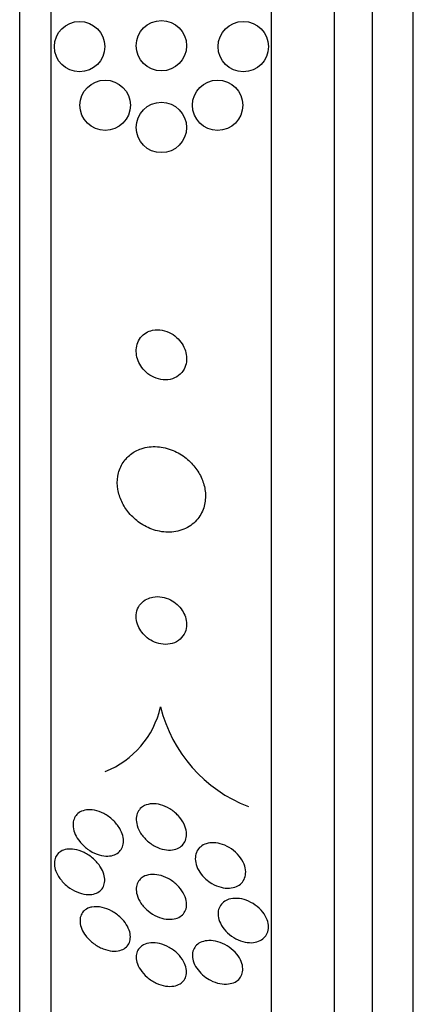
# Model space of a CAD drawing. Units: millimetres. Extents: x 0 to 1700, y 0 to 1165.
# Drawn here: x 1526 to 1532, y 791 to 807 of the extents above; entities that cross this region are included whole.
import ezdxf

# ---------------------------------------------------------------- set-up
doc = ezdxf.new("R2010")
doc.units = ezdxf.units.MM
doc.layers.add('DV3_Défaut', color=7, linetype='Continuous')
doc.layers.add('Défaut', color=7, linetype='Continuous')

# ---------------------------------------------------------------- blocks, each defined once
blk = doc.blocks.new('SE2')
at = {"layer": 'DV3_Défaut', "color": 7, "linetype": 'Continuous'}
for p, q in [((1531.762, 779.326), (1531.762, 832.993)), ((1531.112, 779.571), (1531.112, 832.747)), ((1530.512, 779.813), (1530.512, 832.505)), ((1529.512, 780.253), (1529.512, 832.065)), ((1526.012, 782.183), (1526.012, 830.135)), ((1525.512, 782.514), (1525.512, 829.804))]:
    blk.add_line(p, q, dxfattribs=at)
for centre in [(1526.462, 806.159), (1527.762, 806.174), (1529.062, 806.159), (1526.869, 805.228), (1528.654, 805.228), (1527.762, 804.874)]:
    blk.add_circle(centre, 0.4, dxfattribs=at)
for centre, radius, start, end in [((1526.342, 795.977), 1.439, 291.5159, 347.4579), ((1529.968, 796.215), 2.288, 193.9291, 248.8604)]:
    blk.add_arc(centre, radius, start, end, dxfattribs=at)
for points, knots in [([(1527.518, 801.611), (1527.486, 801.592), (1527.456, 801.566), (1527.432, 801.535), (1527.408, 801.505), (1527.389, 801.468), (1527.377, 801.428), (1527.366, 801.392), (1527.361, 801.352), (1527.362, 801.312), (1527.363, 801.273), (1527.37, 801.234), (1527.382, 801.197), (1527.394, 801.158), (1527.412, 801.12), (1527.434, 801.086), (1527.458, 801.048), (1527.488, 801.013), (1527.52, 800.984), (1527.557, 800.951), (1527.598, 800.924), (1527.641, 800.904), (1527.688, 800.882), (1527.738, 800.868), (1527.788, 800.864), (1527.839, 800.859), (1527.891, 800.864), (1527.939, 800.88), (1527.984, 800.895), (1528.027, 800.92), (1528.062, 800.954), (1528.093, 800.984), (1528.118, 801.021), (1528.135, 801.062), (1528.15, 801.098), (1528.159, 801.138), (1528.161, 801.179), (1528.163, 801.217), (1528.159, 801.257), (1528.15, 801.295), (1528.141, 801.335), (1528.125, 801.373), (1528.106, 801.408), (1528.085, 801.446), (1528.058, 801.482), (1528.029, 801.513), (1527.995, 801.547), (1527.957, 801.577), (1527.917, 801.6), (1527.872, 801.625), (1527.824, 801.643), (1527.776, 801.652), (1527.725, 801.662), (1527.672, 801.662), (1527.623, 801.652), (1527.586, 801.644), (1527.55, 801.63), (1527.518, 801.611)], [0, 0, 0, 0, 0.048725, 0.048725, 0.048725, 0.097731, 0.097731, 0.097731, 0.143144, 0.143144, 0.143144, 0.186763, 0.186763, 0.186763, 0.232434, 0.232434, 0.232434, 0.283048, 0.283048, 0.283048, 0.340236, 0.340236, 0.340236, 0.403488, 0.403488, 0.403488, 0.469112, 0.469112, 0.469112, 0.531062, 0.531062, 0.531062, 0.58503, 0.58503, 0.58503, 0.631861, 0.631861, 0.631861, 0.675668, 0.675668, 0.675668, 0.72053, 0.72053, 0.72053, 0.769525, 0.769525, 0.769525, 0.824652, 0.824652, 0.824652, 0.886194, 0.886194, 0.886194, 0.951566, 0.951566, 0.951566, 1, 1, 1, 1]), ([(1527.272, 799.678), (1527.22, 799.638), (1527.175, 799.587), (1527.14, 799.529), (1527.106, 799.47), (1527.081, 799.402), (1527.069, 799.33), (1527.059, 799.264), (1527.059, 799.193), (1527.071, 799.123), (1527.082, 799.057), (1527.103, 798.99), (1527.132, 798.928), (1527.162, 798.863), (1527.201, 798.802), (1527.247, 798.748), (1527.297, 798.688), (1527.354, 798.635), (1527.416, 798.592), (1527.485, 798.543), (1527.561, 798.506), (1527.638, 798.481), (1527.722, 798.453), (1527.81, 798.44), (1527.895, 798.442), (1527.983, 798.445), (1528.07, 798.465), (1528.147, 798.502), (1528.221, 798.538), (1528.288, 798.59), (1528.34, 798.655), (1528.386, 798.712), (1528.421, 798.782), (1528.442, 798.858), (1528.459, 798.924), (1528.465, 798.996), (1528.46, 799.068), (1528.454, 799.135), (1528.438, 799.204), (1528.413, 799.268), (1528.388, 799.334), (1528.353, 799.397), (1528.311, 799.454), (1528.267, 799.515), (1528.213, 799.57), (1528.156, 799.617), (1528.092, 799.669), (1528.02, 799.711), (1527.948, 799.741), (1527.867, 799.775), (1527.781, 799.796), (1527.698, 799.801), (1527.61, 799.807), (1527.521, 799.797), (1527.441, 799.769), (1527.38, 799.749), (1527.322, 799.718), (1527.272, 799.678)], [0, 0, 0, 0, 0.049548, 0.049548, 0.049548, 0.099393, 0.099393, 0.099393, 0.145379, 0.145379, 0.145379, 0.189183, 0.189183, 0.189183, 0.234704, 0.234704, 0.234704, 0.2849, 0.2849, 0.2849, 0.341486, 0.341486, 0.341486, 0.40412, 0.40412, 0.40412, 0.469399, 0.469399, 0.469399, 0.531551, 0.531551, 0.531551, 0.586186, 0.586186, 0.586186, 0.63372, 0.63372, 0.63372, 0.677942, 0.677942, 0.677942, 0.722838, 0.722838, 0.722838, 0.771485, 0.771485, 0.771485, 0.825936, 0.825936, 0.825936, 0.886672, 0.886672, 0.886672, 0.951521, 0.951521, 0.951521, 1, 1, 1, 1]), ([(1527.532, 797.38), (1527.495, 797.362), (1527.462, 797.336), (1527.435, 797.305), (1527.408, 797.273), (1527.386, 797.234), (1527.374, 797.191), (1527.363, 797.153), (1527.359, 797.11), (1527.363, 797.068), (1527.367, 797.03), (1527.377, 796.99), (1527.392, 796.954), (1527.407, 796.918), (1527.427, 796.883), (1527.451, 796.852), (1527.476, 796.819), (1527.505, 796.789), (1527.537, 796.764), (1527.573, 796.736), (1527.612, 796.713), (1527.651, 796.696), (1527.696, 796.677), (1527.743, 796.665), (1527.788, 796.661), (1527.838, 796.656), (1527.888, 796.661), (1527.933, 796.674), (1527.98, 796.687), (1528.023, 796.71), (1528.059, 796.742), (1528.092, 796.772), (1528.12, 796.81), (1528.138, 796.853), (1528.153, 796.891), (1528.162, 796.933), (1528.162, 796.977), (1528.162, 797.016), (1528.155, 797.056), (1528.142, 797.095), (1528.13, 797.131), (1528.113, 797.167), (1528.091, 797.2), (1528.068, 797.234), (1528.041, 797.265), (1528.011, 797.292), (1527.978, 797.322), (1527.942, 797.347), (1527.904, 797.366), (1527.862, 797.387), (1527.817, 797.402), (1527.773, 797.41), (1527.724, 797.419), (1527.674, 797.42), (1527.628, 797.412), (1527.594, 797.406), (1527.562, 797.395), (1527.532, 797.38)], [0, 0, 0, 0, 0.056414, 0.056414, 0.056414, 0.113255, 0.113255, 0.113255, 0.163837, 0.163837, 0.163837, 0.208781, 0.208781, 0.208781, 0.252474, 0.252474, 0.252474, 0.298729, 0.298729, 0.298729, 0.350271, 0.350271, 0.350271, 0.408477, 0.408477, 0.408477, 0.472401, 0.472401, 0.472401, 0.537854, 0.537854, 0.537854, 0.598733, 0.598733, 0.598733, 0.651411, 0.651411, 0.651411, 0.697473, 0.697473, 0.697473, 0.74119, 0.74119, 0.74119, 0.7865, 0.7865, 0.7865, 0.836323, 0.836323, 0.836323, 0.892459, 0.892459, 0.892459, 0.954825, 0.954825, 0.954825, 1, 1, 1, 1]), ([(1526.465, 793.525), (1526.437, 793.56), (1526.413, 793.599), (1526.395, 793.638), (1526.378, 793.677), (1526.365, 793.719), (1526.361, 793.758), (1526.357, 793.794), (1526.359, 793.829), (1526.367, 793.861), (1526.375, 793.89), (1526.389, 793.917), (1526.406, 793.94), (1526.424, 793.963), (1526.447, 793.982), (1526.473, 793.996), (1526.502, 794.012), (1526.535, 794.023), (1526.57, 794.027), (1526.61, 794.032), (1526.654, 794.031), (1526.697, 794.022), (1526.746, 794.013), (1526.797, 793.995), (1526.845, 793.97), (1526.896, 793.944), (1526.946, 793.909), (1526.991, 793.867), (1527.033, 793.828), (1527.071, 793.781), (1527.1, 793.732), (1527.121, 793.696), (1527.137, 793.657), (1527.147, 793.62), (1527.157, 793.582), (1527.161, 793.543), (1527.158, 793.508), (1527.155, 793.475), (1527.146, 793.445), (1527.133, 793.418), (1527.119, 793.392), (1527.1, 793.369), (1527.078, 793.351), (1527.054, 793.331), (1527.025, 793.317), (1526.994, 793.307), (1526.959, 793.297), (1526.92, 793.293), (1526.88, 793.295), (1526.835, 793.297), (1526.787, 793.307), (1526.74, 793.325), (1526.689, 793.343), (1526.638, 793.371), (1526.59, 793.405), (1526.544, 793.439), (1526.501, 793.48), (1526.465, 793.525)], [0, 0, 0, 0, 0.049061, 0.049061, 0.049061, 0.098474, 0.098474, 0.098474, 0.143368, 0.143368, 0.143368, 0.18563, 0.18563, 0.18563, 0.229671, 0.229671, 0.229671, 0.278831, 0.278831, 0.278831, 0.33525, 0.33525, 0.33525, 0.398987, 0.398987, 0.398987, 0.466525, 0.466525, 0.466525, 0.530937, 0.530937, 0.530937, 0.57734, 0.57734, 0.57734, 0.623978, 0.623978, 0.623978, 0.66695, 0.66695, 0.66695, 0.709836, 0.709836, 0.709836, 0.756328, 0.756328, 0.756328, 0.80909, 0.80909, 0.80909, 0.86935, 0.86935, 0.86935, 0.935592, 0.935592, 0.935592, 1, 1, 1, 1]), ([(1527.493, 794.096), (1527.529, 794.114), (1527.571, 794.123), (1527.614, 794.125), (1527.657, 794.127), (1527.703, 794.122), (1527.749, 794.11), (1527.798, 794.096), (1527.849, 794.075), (1527.896, 794.046), (1527.944, 794.017), (1527.99, 793.979), (1528.03, 793.937), (1528.067, 793.897), (1528.099, 793.85), (1528.122, 793.802), (1528.142, 793.761), (1528.155, 793.716), (1528.16, 793.674), (1528.164, 793.636), (1528.161, 793.6), (1528.152, 793.567), (1528.144, 793.536), (1528.129, 793.508), (1528.11, 793.484), (1528.091, 793.46), (1528.067, 793.44), (1528.039, 793.425), (1528.009, 793.409), (1527.975, 793.398), (1527.939, 793.394), (1527.898, 793.388), (1527.855, 793.39), (1527.812, 793.398), (1527.763, 793.407), (1527.714, 793.424), (1527.667, 793.448), (1527.617, 793.474), (1527.569, 793.507), (1527.526, 793.547), (1527.485, 793.585), (1527.448, 793.63), (1527.421, 793.678), (1527.396, 793.721), (1527.378, 793.767), (1527.369, 793.812), (1527.361, 793.851), (1527.36, 793.889), (1527.366, 793.925), (1527.371, 793.957), (1527.383, 793.987), (1527.399, 794.013), (1527.415, 794.039), (1527.437, 794.061), (1527.462, 794.078), (1527.472, 794.085), (1527.482, 794.091), (1527.493, 794.096)], [0, 0, 0, 0, 0.058278, 0.058278, 0.058278, 0.116254, 0.116254, 0.116254, 0.179567, 0.179567, 0.179567, 0.244928, 0.244928, 0.244928, 0.306373, 0.306373, 0.306373, 0.359916, 0.359916, 0.359916, 0.406623, 0.406623, 0.406623, 0.450571, 0.450571, 0.450571, 0.495731, 0.495731, 0.495731, 0.545092, 0.545092, 0.545092, 0.600554, 0.600554, 0.600554, 0.662259, 0.662259, 0.662259, 0.72748, 0.72748, 0.72748, 0.790642, 0.790642, 0.790642, 0.846527, 0.846527, 0.846527, 0.894613, 0.894613, 0.894613, 0.938629, 0.938629, 0.938629, 0.982915, 0.982915, 0.982915, 1, 1, 1, 1]), ([(1526.096, 793.031), (1526.081, 793.066), (1526.07, 793.101), (1526.065, 793.135), (1526.06, 793.169), (1526.061, 793.203), (1526.067, 793.233), (1526.074, 793.262), (1526.085, 793.289), (1526.101, 793.311), (1526.118, 793.335), (1526.14, 793.355), (1526.164, 793.369), (1526.192, 793.386), (1526.224, 793.397), (1526.258, 793.402), (1526.297, 793.409), (1526.34, 793.408), (1526.384, 793.401), (1526.433, 793.392), (1526.484, 793.376), (1526.533, 793.352), (1526.585, 793.326), (1526.636, 793.292), (1526.682, 793.251), (1526.725, 793.213), (1526.765, 793.167), (1526.796, 793.118), (1526.817, 793.083), (1526.835, 793.046), (1526.846, 793.009), (1526.858, 792.972), (1526.863, 792.934), (1526.862, 792.9), (1526.86, 792.868), (1526.853, 792.837), (1526.841, 792.811), (1526.829, 792.785), (1526.812, 792.762), (1526.791, 792.743), (1526.768, 792.723), (1526.741, 792.708), (1526.711, 792.698), (1526.677, 792.686), (1526.639, 792.681), (1526.599, 792.682), (1526.554, 792.683), (1526.506, 792.693), (1526.459, 792.709), (1526.408, 792.726), (1526.355, 792.753), (1526.307, 792.786), (1526.258, 792.82), (1526.211, 792.862), (1526.173, 792.909), (1526.142, 792.947), (1526.115, 792.989), (1526.096, 793.031)], [0, 0, 0, 0, 0.042811, 0.042811, 0.042811, 0.08573, 0.08573, 0.08573, 0.12753, 0.12753, 0.12753, 0.171421, 0.171421, 0.171421, 0.220764, 0.220764, 0.220764, 0.277719, 0.277719, 0.277719, 0.342248, 0.342248, 0.342248, 0.410498, 0.410498, 0.410498, 0.475064, 0.475064, 0.475064, 0.520757, 0.520757, 0.520757, 0.566677, 0.566677, 0.566677, 0.609089, 0.609089, 0.609089, 0.651678, 0.651678, 0.651678, 0.698176, 0.698176, 0.698176, 0.751277, 0.751277, 0.751277, 0.812194, 0.812194, 0.812194, 0.879221, 0.879221, 0.879221, 0.946512, 0.946512, 0.946512, 1, 1, 1, 1]), ([(1528.466, 792.929), (1528.431, 792.961), (1528.398, 792.998), (1528.372, 793.037), (1528.346, 793.076), (1528.326, 793.119), (1528.313, 793.162), (1528.302, 793.201), (1528.298, 793.24), (1528.301, 793.277), (1528.303, 793.311), (1528.313, 793.344), (1528.327, 793.372), (1528.342, 793.4), (1528.362, 793.424), (1528.386, 793.444), (1528.411, 793.465), (1528.442, 793.481), (1528.475, 793.491), (1528.511, 793.502), (1528.551, 793.507), (1528.592, 793.506), (1528.637, 793.505), (1528.685, 793.496), (1528.731, 793.48), (1528.78, 793.463), (1528.83, 793.438), (1528.875, 793.407), (1528.92, 793.376), (1528.963, 793.337), (1528.997, 793.295), (1529.03, 793.255), (1529.056, 793.211), (1529.074, 793.166), (1529.09, 793.126), (1529.099, 793.084), (1529.1, 793.045), (1529.101, 793.009), (1529.095, 792.974), (1529.083, 792.944), (1529.072, 792.914), (1529.055, 792.887), (1529.033, 792.865), (1529.011, 792.841), (1528.983, 792.823), (1528.952, 792.81), (1528.919, 792.795), (1528.881, 792.787), (1528.843, 792.785), (1528.8, 792.782), (1528.754, 792.787), (1528.709, 792.799), (1528.66, 792.811), (1528.61, 792.831), (1528.564, 792.858), (1528.53, 792.878), (1528.497, 792.902), (1528.466, 792.929)], [0, 0, 0, 0, 0.053942, 0.053942, 0.053942, 0.108208, 0.108208, 0.108208, 0.157862, 0.157862, 0.157862, 0.203632, 0.203632, 0.203632, 0.249122, 0.249122, 0.249122, 0.29744, 0.29744, 0.29744, 0.350694, 0.350694, 0.350694, 0.409556, 0.409556, 0.409556, 0.472446, 0.472446, 0.472446, 0.535293, 0.535293, 0.535293, 0.593378, 0.593378, 0.593378, 0.644745, 0.644745, 0.644745, 0.691304, 0.691304, 0.691304, 0.73661, 0.73661, 0.73661, 0.783892, 0.783892, 0.783892, 0.835506, 0.835506, 0.835506, 0.892624, 0.892624, 0.892624, 0.954499, 0.954499, 0.954499, 1, 1, 1, 1]), ([(1527.472, 792.965), (1527.506, 792.984), (1527.546, 792.996), (1527.588, 793.001), (1527.63, 793.005), (1527.676, 793.002), (1527.721, 792.993), (1527.771, 792.982), (1527.822, 792.963), (1527.87, 792.938), (1527.919, 792.911), (1527.967, 792.877), (1528.009, 792.837), (1528.048, 792.799), (1528.083, 792.756), (1528.109, 792.71), (1528.132, 792.67), (1528.148, 792.627), (1528.156, 792.586), (1528.163, 792.549), (1528.164, 792.513), (1528.158, 792.48), (1528.152, 792.449), (1528.14, 792.42), (1528.124, 792.396), (1528.107, 792.371), (1528.085, 792.349), (1528.06, 792.333), (1528.032, 792.315), (1527.999, 792.302), (1527.964, 792.295), (1527.925, 792.288), (1527.882, 792.287), (1527.839, 792.293), (1527.791, 792.299), (1527.741, 792.313), (1527.693, 792.334), (1527.643, 792.357), (1527.593, 792.387), (1527.549, 792.424), (1527.506, 792.46), (1527.467, 792.502), (1527.436, 792.548), (1527.409, 792.588), (1527.387, 792.632), (1527.375, 792.676), (1527.364, 792.714), (1527.36, 792.752), (1527.363, 792.787), (1527.365, 792.819), (1527.374, 792.85), (1527.387, 792.876), (1527.401, 792.903), (1527.42, 792.926), (1527.443, 792.945), (1527.453, 792.952), (1527.462, 792.959), (1527.472, 792.965)], [0, 0, 0, 0, 0.058654, 0.058654, 0.058654, 0.117017, 0.117017, 0.117017, 0.18053, 0.18053, 0.18053, 0.245685, 0.245685, 0.245685, 0.306578, 0.306578, 0.306578, 0.359573, 0.359573, 0.359573, 0.406029, 0.406029, 0.406029, 0.450038, 0.450038, 0.450038, 0.495478, 0.495478, 0.495478, 0.545249, 0.545249, 0.545249, 0.601143, 0.601143, 0.601143, 0.66313, 0.66313, 0.66313, 0.728282, 0.728282, 0.728282, 0.790975, 0.790975, 0.790975, 0.846267, 0.846267, 0.846267, 0.894004, 0.894004, 0.894004, 0.938008, 0.938008, 0.938008, 0.982533, 0.982533, 0.982533, 1, 1, 1, 1]), ([(1528.834, 792.607), (1528.875, 792.62), (1528.92, 792.625), (1528.967, 792.622), (1529.014, 792.62), (1529.062, 792.609), (1529.11, 792.592), (1529.159, 792.574), (1529.208, 792.548), (1529.253, 792.516), (1529.296, 792.485), (1529.337, 792.447), (1529.37, 792.405), (1529.4, 792.367), (1529.424, 792.324), (1529.44, 792.281), (1529.454, 792.243), (1529.462, 792.204), (1529.462, 792.167), (1529.462, 792.132), (1529.455, 792.099), (1529.443, 792.07), (1529.431, 792.041), (1529.413, 792.015), (1529.391, 791.993), (1529.367, 791.971), (1529.338, 791.953), (1529.306, 791.94), (1529.272, 791.927), (1529.233, 791.919), (1529.192, 791.918), (1529.148, 791.917), (1529.101, 791.923), (1529.055, 791.936), (1529.005, 791.949), (1528.956, 791.971), (1528.91, 791.999), (1528.863, 792.027), (1528.82, 792.063), (1528.783, 792.103), (1528.748, 792.14), (1528.719, 792.182), (1528.698, 792.226), (1528.68, 792.264), (1528.667, 792.305), (1528.663, 792.344), (1528.66, 792.38), (1528.662, 792.415), (1528.671, 792.446), (1528.68, 792.477), (1528.695, 792.505), (1528.714, 792.529), (1528.735, 792.553), (1528.76, 792.573), (1528.789, 792.589), (1528.804, 792.596), (1528.819, 792.602), (1528.834, 792.607)], [0, 0, 0, 0, 0.060373, 0.060373, 0.060373, 0.120589, 0.120589, 0.120589, 0.183308, 0.183308, 0.183308, 0.244569, 0.244569, 0.244569, 0.300498, 0.300498, 0.300498, 0.35041, 0.35041, 0.35041, 0.396745, 0.396745, 0.396745, 0.442848, 0.442848, 0.442848, 0.491561, 0.491561, 0.491561, 0.544825, 0.544825, 0.544825, 0.603254, 0.603254, 0.603254, 0.665416, 0.665416, 0.665416, 0.727594, 0.727594, 0.727594, 0.785393, 0.785393, 0.785393, 0.836868, 0.836868, 0.836868, 0.883739, 0.883739, 0.883739, 0.929413, 0.929413, 0.929413, 0.977043, 0.977043, 0.977043, 1, 1, 1, 1]), ([(1526.655, 792.484), (1526.706, 792.493), (1526.764, 792.491), (1526.822, 792.478), (1526.872, 792.467), (1526.924, 792.447), (1526.973, 792.42), (1527.024, 792.393), (1527.073, 792.357), (1527.116, 792.315), (1527.15, 792.283), (1527.18, 792.247), (1527.204, 792.209), (1527.228, 792.17), (1527.247, 792.129), (1527.258, 792.089), (1527.268, 792.053), (1527.271, 792.017), (1527.268, 791.985), (1527.265, 791.954), (1527.257, 791.925), (1527.244, 791.901), (1527.23, 791.875), (1527.211, 791.853), (1527.189, 791.836), (1527.164, 791.817), (1527.134, 791.803), (1527.102, 791.795), (1527.065, 791.785), (1527.024, 791.782), (1526.982, 791.785), (1526.935, 791.789), (1526.885, 791.801), (1526.836, 791.82), (1526.784, 791.841), (1526.732, 791.87), (1526.684, 791.906), (1526.639, 791.94), (1526.595, 791.982), (1526.56, 792.028), (1526.535, 792.062), (1526.513, 792.099), (1526.498, 792.135), (1526.482, 792.172), (1526.473, 792.21), (1526.47, 792.246), (1526.468, 792.279), (1526.471, 792.31), (1526.48, 792.338), (1526.488, 792.366), (1526.503, 792.391), (1526.521, 792.411), (1526.54, 792.433), (1526.565, 792.451), (1526.593, 792.464), (1526.612, 792.473), (1526.633, 792.479), (1526.655, 792.484)], [0, 0, 0, 0, 0.075765, 0.075765, 0.075765, 0.140835, 0.140835, 0.140835, 0.207769, 0.207769, 0.207769, 0.258752, 0.258752, 0.258752, 0.310123, 0.310123, 0.310123, 0.355543, 0.355543, 0.355543, 0.398169, 0.398169, 0.398169, 0.442314, 0.442314, 0.442314, 0.491223, 0.491223, 0.491223, 0.547043, 0.547043, 0.547043, 0.610045, 0.610045, 0.610045, 0.677187, 0.677187, 0.677187, 0.741875, 0.741875, 0.741875, 0.788573, 0.788573, 0.788573, 0.835526, 0.835526, 0.835526, 0.87854, 0.87854, 0.87854, 0.921266, 0.921266, 0.921266, 0.967542, 0.967542, 0.967542, 1, 1, 1, 1]), ([(1527.476, 791.883), (1527.51, 791.901), (1527.551, 791.912), (1527.595, 791.915), (1527.639, 791.919), (1527.686, 791.914), (1527.733, 791.903), (1527.783, 791.891), (1527.835, 791.871), (1527.884, 791.843), (1527.933, 791.816), (1527.98, 791.781), (1528.021, 791.741), (1528.058, 791.704), (1528.091, 791.662), (1528.115, 791.618), (1528.135, 791.581), (1528.15, 791.541), (1528.157, 791.503), (1528.163, 791.468), (1528.163, 791.435), (1528.157, 791.404), (1528.151, 791.374), (1528.14, 791.347), (1528.123, 791.324), (1528.106, 791.299), (1528.084, 791.279), (1528.058, 791.263), (1528.029, 791.246), (1527.995, 791.234), (1527.959, 791.228), (1527.918, 791.222), (1527.874, 791.222), (1527.829, 791.229), (1527.78, 791.237), (1527.729, 791.253), (1527.68, 791.276), (1527.629, 791.3), (1527.58, 791.331), (1527.536, 791.369), (1527.495, 791.404), (1527.457, 791.446), (1527.428, 791.49), (1527.403, 791.528), (1527.384, 791.57), (1527.373, 791.61), (1527.363, 791.645), (1527.36, 791.681), (1527.363, 791.713), (1527.366, 791.744), (1527.374, 791.772), (1527.388, 791.797), (1527.402, 791.823), (1527.422, 791.846), (1527.445, 791.863), (1527.454, 791.87), (1527.465, 791.877), (1527.476, 791.883)], [0, 0, 0, 0, 0.060642, 0.060642, 0.060642, 0.121032, 0.121032, 0.121032, 0.185819, 0.185819, 0.185819, 0.250311, 0.250311, 0.250311, 0.308762, 0.308762, 0.308762, 0.35915, 0.35915, 0.35915, 0.404214, 0.404214, 0.404214, 0.448237, 0.448237, 0.448237, 0.494802, 0.494802, 0.494802, 0.54649, 0.54649, 0.54649, 0.604609, 0.604609, 0.604609, 0.668258, 0.668258, 0.668258, 0.733406, 0.733406, 0.733406, 0.79405, 0.79405, 0.79405, 0.846521, 0.846521, 0.846521, 0.892408, 0.892408, 0.892408, 0.936066, 0.936066, 0.936066, 0.981487, 0.981487, 0.981487, 1, 1, 1, 1]), ([(1528.441, 791.386), (1528.405, 791.414), (1528.371, 791.448), (1528.343, 791.484), (1528.315, 791.52), (1528.292, 791.56), (1528.277, 791.6), (1528.263, 791.637), (1528.255, 791.675), (1528.254, 791.71), (1528.254, 791.744), (1528.259, 791.775), (1528.27, 791.803), (1528.282, 791.832), (1528.299, 791.857), (1528.32, 791.878), (1528.343, 791.9), (1528.371, 791.918), (1528.403, 791.93), (1528.437, 791.943), (1528.476, 791.951), (1528.517, 791.952), (1528.562, 791.953), (1528.609, 791.947), (1528.657, 791.934), (1528.707, 791.92), (1528.757, 791.898), (1528.805, 791.869), (1528.851, 791.841), (1528.895, 791.806), (1528.933, 791.766), (1528.967, 791.729), (1528.996, 791.688), (1529.017, 791.645), (1529.035, 791.608), (1529.048, 791.568), (1529.052, 791.531), (1529.056, 791.497), (1529.054, 791.463), (1529.046, 791.433), (1529.038, 791.403), (1529.024, 791.375), (1529.005, 791.352), (1528.985, 791.328), (1528.96, 791.308), (1528.932, 791.293), (1528.9, 791.277), (1528.864, 791.267), (1528.826, 791.262), (1528.784, 791.257), (1528.738, 791.259), (1528.692, 791.268), (1528.643, 791.278), (1528.592, 791.295), (1528.544, 791.32), (1528.509, 791.338), (1528.474, 791.36), (1528.441, 791.386)], [0, 0, 0, 0, 0.052447, 0.052447, 0.052447, 0.105198, 0.105198, 0.105198, 0.153742, 0.153742, 0.153742, 0.199109, 0.199109, 0.199109, 0.244881, 0.244881, 0.244881, 0.294004, 0.294004, 0.294004, 0.348368, 0.348368, 0.348368, 0.408279, 0.408279, 0.408279, 0.47163, 0.47163, 0.47163, 0.533955, 0.533955, 0.533955, 0.590771, 0.590771, 0.590771, 0.640921, 0.640921, 0.640921, 0.686887, 0.686887, 0.686887, 0.732292, 0.732292, 0.732292, 0.78023, 0.78023, 0.78023, 0.832873, 0.832873, 0.832873, 0.891095, 0.891095, 0.891095, 0.953673, 0.953673, 0.953673, 1, 1, 1, 1])]:
    blk.add_open_spline(points, degree=3, knots=knots, dxfattribs=at)

msp = doc.modelspace()

# ---------------------------------------------------------------- block references
at = {"layer": 'Défaut'}
msp.add_blockref('SE2', (0, 0), dxfattribs=at)

doc.saveas('drawing.dxf')
